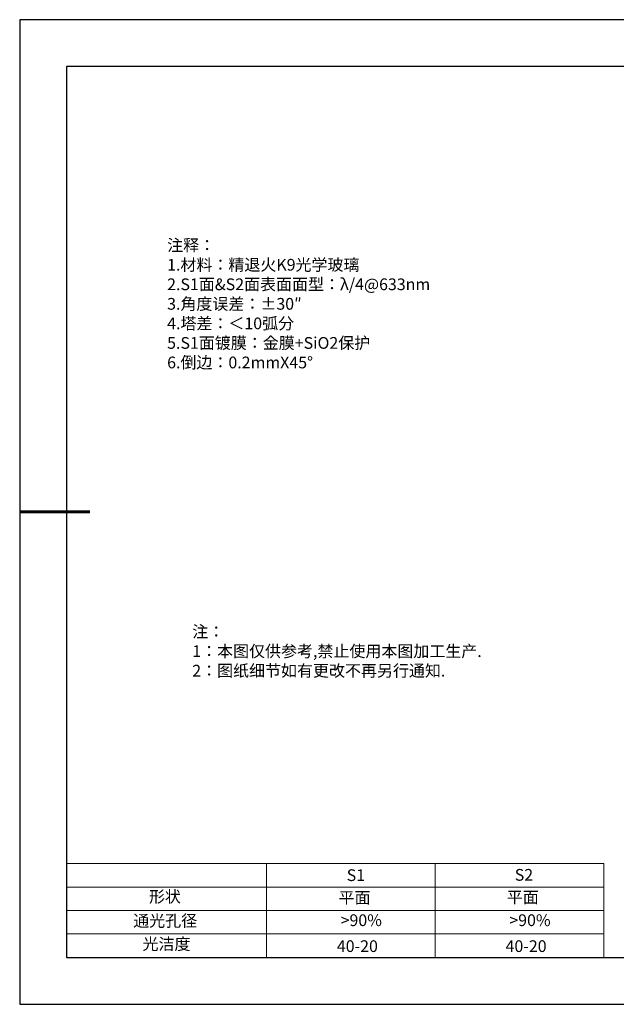
# Model space of a CAD drawing. Units: millimetres. Extents: x 411 to 708, y -5 to 205.
# Drawn here: x 411 to 538, y -5 to 205 of the extents above; entities that cross this region are included whole.
import ezdxf

# ---------------------------------------------------------------- set-up
doc = ezdxf.new("R2010")
doc.units = ezdxf.units.MM
doc.layers.add('2细线层', color=4, linetype='Continuous', lineweight=15)
doc.layers.add('粗实线层', color=7, linetype='Continuous', lineweight=25)
doc.layers.add('6文字层', color=3, linetype='Continuous')
doc.layers.add('细实线层', color=7, linetype='Continuous')
doc.styles.add('TH-GBD2M', font='calibri.ttf', dxfattribs={"width": 0.8, "height": 2.5})
doc.styles.add('标准', font='txt', dxfattribs={"height": 9.59})

# ---------------------------------------------------------------- blocks, each defined once
blk = doc.blocks.new('*X14')
at = {"layer": '粗实线层'}
for p, q in [((-138.5, 95), (-138.5, -95)), ((138.5, 95), (-138.5, 95)), ((-138.5, -95), (138.5, -95))]:
    blk.add_line(p, q, dxfattribs=at)
at = {"layer": '粗实线层', "lineweight": 60}
blk.add_line((-148.5, 0), (-133.5, 0), dxfattribs=at)
at = {"layer": '细实线层'}
for p, q in [((148.5, 105), (-148.5, 105)), ((-148.5, 105), (-148.5, -105)), ((-148.5, -105), (148.5, -105))]:
    blk.add_line(p, q, dxfattribs=at)

msp = doc.modelspace()

# ---------------------------------------------------------------- linework, layer by layer
at = {"layer": '2细线层'}
for p, q in [((420.559, 25.445), (535.205, 25.445)), ((463.205, 25.445), (463.205, 5.445)), ((499.205, 25.445), (499.205, 5.445)), ((535.205, 25.445), (535.205, 5.445)), ((420.559, 20.445), (535.205, 20.445)), ((420.559, 15.445), (535.205, 15.445)), ((420.559, 10.445), (535.205, 10.445))]:
    msp.add_line(p, q, dxfattribs=at)

# ---------------------------------------------------------------- block references
at = {"layer": '6文字层'}
msp.add_blockref('*X14', (559.059, 100.445), dxfattribs=at)

# ---------------------------------------------------------------- texts
at = {"layer": '6文字层', "color": 3, "insert": (488.732, 144.84), "char_height": 2.5, "attachment_point": 5, "style": 'TH-GBD2M'}
msp.add_mtext_dynamic_manual_height_columns('\\pxsm1,ql;{\\fSimSun|b1|i0|c134|p34;注释：\\fCalibri|b1|i0|c0|p34; \\P\\fSimSun|b1|i0|c0|p34;1.\\fSimSun|b1|i0|c134|p34;材料：精退火\\fSimSun|b1|i0|c0|p34;K9\\fSimSun|b1|i0|c134|p34;光学玻璃\\fSimSun|b1|i0|c0|p34;                                                 \\P2.\\A1;\\fSimSun|b1|i0|c134|p34;S1面&S2面表面面型：\\fSimSun|b1|i0|c0|p34;λ/4@633nm\\A0;\\fCalibri|b1|i0|c0|p34; \\fSimSun|b1|i0|c0|p34;          \\P3.\\fSimSun|b1|i0|c134|p34;角度误差：\\fSimSun|b1|i0|c0|p34;%%P30″\\P4.\\fSimSun|b1|i0|c134|p34;塔差：＜\\fSimSun|b1|i0|c0|p34;10\\fSimSun|b1|i0|c134|p34;弧分\\fSimSun|b1|i0|c0|p34;\\P5.S1\\fSimSun|b1|i0|c134|p34;面镀膜：金膜\\fSimSun|b1|i0|c0|p34;+SiO2\\fSimSun|b1|i0|c134|p34;保护\\fSimSun|b1|i0|c0|p34;  \\P6.\\fSimSun|b1|i0|c134|p34;倒边：\\fSimSun|b1|i0|c0|p34;0.2mmX45°}', width=93.42571, gutter_width=1, heights=[126.523], dxfattribs=at)
at = {"layer": '6文字层', "insert": (447.378, 76.183), "char_height": 2.5, "attachment_point": 1, "style": '标准'}
msp.add_mtext_dynamic_manual_height_columns('\\pxqj;{\\fSimSun|b1|i0|c134|p2;\\C1;注：\\P1：本图仅供参考,禁止使用本图加工生产.\\P2：图纸细节如有更改不再另行通知.}', width=114.67031, gutter_width=1, heights=[0], dxfattribs=at)
at = {"layer": '6文字层', "attachment_point": 1}
for s, width, insert, char_height in [('{\\fSimSun|b1|i0|c0|p34;S1}', 24.72262, (480.33, 24.234), 2.5), ('{\\fSimSun|b1|i0|c0|p34;S2}', 21.29572, (516.192, 24.303), 2.5), ('{\\fSimSun|b1|i0|c134|p34;形状}', 13.96779, (438.139, 19.653), 2.5), ('{\\fSimSun|b1|i0|c134|p34;平面}', 21.8361, (478.598, 19.437), 2.5), ('{\\fSimSun|b1|i0|c134|p34;平面}', 16.12894, (514.489, 19.528), 2.5), ('{\\fSimSun|b1|i0|c134|p34;通光孔径}', 15.56923, (434.781, 14.508), 2.5), ('\\pxsm1,ql;{\\fSimSun|b1|i0|c134|p34;\\C3;>90%}', 25.43244, (479.028, 14.629), 2.5), ('\\pxsm1,ql;{\\fSimSun|b1|i0|c134|p34;\\C3;>90%}', 25.43244, (515.028, 14.629), 2.5), ('{\\fSimSun|b1|i0|c134|p34;光洁度}', 16.39629, (436.777, 9.559), 2.5), ('{\\fSimSun|b1|i0|c134|p34;\\H1.25x;40-20}', 19.16365, (478.234, 9.098), 2), ('{\\fSimSun|b1|i0|c134|p34;\\H1.25x;40-20}', 19.16365, (514.234, 9.098), 2)]:
    msp.add_mtext_dynamic_manual_height_columns(s, width=width, gutter_width=17.5, heights=[0], dxfattribs=dict(at, insert=insert, char_height=char_height))

doc.saveas('drawing.dxf')
